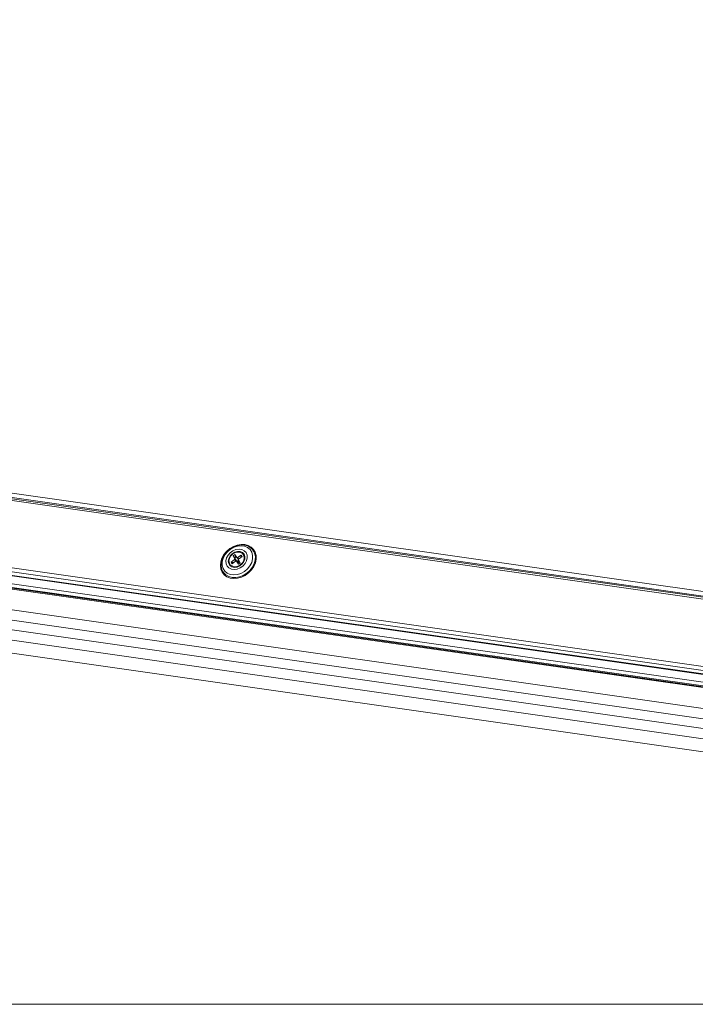
# Model space of a CAD drawing. Units: millimetres. Extents: x -23272466 to 44913, y -22484615 to 188.
# Drawn here: x -23270030 to -23270010, y -22483470 to -22483442 of the extents above; entities that cross this region are included whole.
import ezdxf

# ---------------------------------------------------------------- set-up
doc = ezdxf.new("R2010")
doc.units = ezdxf.units.MM
doc.layers.get('0').update_dxf_attribs({"lineweight": 20})
doc.layers.add('KEYLITE TEXT', color=250, linetype='Continuous', lineweight=18)

# ---------------------------------------------------------------- blocks, each defined once
blk = doc.blocks.new('izo CP FT+')
at = {"color": 152, "linetype": 'Continuous', "lineweight": 13}
for p, q in [((-23266675.14, -22487781.6), (-23266969.92, -22487739.58)), ((-23266969.1, -22487740.57), (-23266674.96, -22487782.49)), ((-23266968.89, -22487740.83), (-23266674.78, -22487782.75)), ((-23266968.58, -22487741.21), (-23266674.47, -22487783.13)), ((-23266973.46, -22487753.49), (-23266672.44, -22487796.39)), ((-23266973.49, -22487754.26), (-23266671.86, -22487797.26)), ((-23266973, -22487755.01), (-23266671.35, -22487798.01)), ((-23266972.94, -22487755.1), (-23266671.29, -22487798.09)), ((-23266972.74, -22487756.64), (-23266671.28, -22487799.61)), ((-23266972.49, -22487757.38), (-23266671.03, -22487800.35)), ((-23266971.35, -22487757.72), (-23266669.89, -22487800.68)), ((-23266971.1, -22487757.89), (-23266669.65, -22487800.86)), ((-23266942.34, -22487766.02), (-23266686, -22487802.56)), ((-23266820.76, -22487766.87), (-23266820.4, -22487766.61)), ((-23266820.4, -22487767.44), (-23266820.76, -22487766.87)), ((-23266820.57, -22487767.12), (-23266820.76, -22487766.87)), ((-23266820.4, -22487766.61), (-23266820.03, -22487767.18)), ((-23266819.88, -22487767.19), (-23266819.19, -22487766.7)), ((-23266818.99, -22487767), (-23266819.69, -22487767.49)), ((-23266819.23, -22487767), (-23266819.14, -22487767.1)), ((-23266819.21, -22487766.94), (-23266819.19, -22487766.7)), ((-23266819.19, -22487766.7), (-23266818.99, -22487767)), ((-23266683.38, -22487806.78), (-23266952.81, -22487768.38)), ((-23266684.12, -22487804.83), (-23266943.09, -22487767.92)), ((-23266821.15, -22487768.08), (-23266820.45, -22487767.59)), ((-23266820.95, -22487768.38), (-23266821.15, -22487768.08)), ((-23266820.89, -22487768.12), (-23266821.15, -22487768.08)), ((-23266820.26, -22487767.89), (-23266820.95, -22487768.38)), ((-23266820.75, -22487768.14), (-23266820.81, -22487768.13)), ((-23266820.53, -22487768.08), (-23266820.75, -22487768.14)), ((-23266820.75, -22487768.14), (-23266820.71, -22487768.21)), ((-23266820.47, -22487767.26), (-23266820.51, -22487767.2)), ((-23266820.13, -22487767.03), (-23266820.47, -22487767.26)), ((-23266820.09, -22487767.81), (-23266820.47, -22487767.26)), ((-23266820.4, -22487767.44), (-23266820.45, -22487767.59)), ((-23266820.45, -22487767.59), (-23266820.2, -22487767.9)), ((-23266820.4, -22487767.44), (-23266820.09, -22487767.81)), ((-23266820.11, -22487767.9), (-23266820.26, -22487767.89)), ((-23266819.74, -22487768.47), (-23266820.11, -22487767.9)), ((-23266819.79, -22487768.28), (-23266820.11, -22487767.9)), ((-23266820.1, -22487767.91), (-23266820.09, -22487767.81)), ((-23266820.1, -22487767.91), (-23266820.1, -22487767.91)), ((-23266820.01, -22487767.93), (-23266820.1, -22487767.91)), ((-23266820.03, -22487767.18), (-23266819.88, -22487767.19)), ((-23266820.03, -22487767.18), (-23266819.72, -22487767.55)), ((-23266819.7, -22487767.71), (-23266820.01, -22487767.93)), ((-23266819.77, -22487767.86), (-23266820.01, -22487767.93)), ((-23266820.01, -22487767.93), (-23266819.82, -22487768.23)), ((-23266819.86, -22487768.14), (-23266820.01, -22487767.93)), ((-23266819.68, -22487768.01), (-23266820.01, -22487767.93)), ((-23266819.65, -22487767.47), (-23266819.88, -22487767.19)), ((-23266819.68, -22487768.01), (-23266819.86, -22487768.14)), ((-23266819.82, -22487768.23), (-23266819.86, -22487768.14)), ((-23266819.82, -22487768.23), (-23266819.83, -22487768.24)), ((-23266819.82, -22487768.23), (-23266819.51, -22487768.01)), ((-23266819.68, -22487768.01), (-23266819.82, -22487768.23)), ((-23266819.71, -22487768.45), (-23266819.79, -22487768.28)), ((-23266819.68, -22487767.73), (-23266819.77, -22487767.86)), ((-23266819.77, -22487767.86), (-23266819.68, -22487768.01)), ((-23266819.74, -22487767.65), (-23266819.69, -22487767.49)), ((-23266819.74, -22487767.65), (-23266819.38, -22487768.22)), ((-23266819.38, -22487768.22), (-23266819.74, -22487768.47)), ((-23266819.72, -22487767.55), (-23266819.71, -22487767.56)), ((-23266819.65, -22487767.78), (-23266819.68, -22487768.01)), ((-23266819.68, -22487768.01), (-23266819.56, -22487767.93)), ((-23266819.68, -22487768.01), (-23266819.52, -22487767.99)), ((-23266819.68, -22487768.01), (-23266819.63, -22487768.1)), ((-23266819.22, -22487767.07), (-23266819.35, -22487767.25)), ((-23266819.22, -22487767.07), (-23266819.22, -22487767.02)), ((-23266819.18, -22487767.14), (-23266819.22, -22487767.07)), ((-23266684.1, -22487808.68), (-23266953.53, -22487770.28)), ((-23266684.96, -22487811.06), (-23266954.44, -22487772.65))]:
    blk.add_line(p, q, dxfattribs=at)
at = {"color": 152, "linetype": 'Continuous', "lineweight": 13, "flags": 128}
for points in [[(-23266818.49, -22487764.67), (-23266819.22, -22487764.65), (-23266819.96, -22487764.78), (-23266820.7, -22487765.06), (-23266821.39, -22487765.47), (-23266822, -22487766), (-23266822.51, -22487766.62), (-23266822.89, -22487767.31), (-23266823.12, -22487768.02), (-23266823.19, -22487768.73), (-23266823.1, -22487769.4), (-23266822.86, -22487770), (-23266822.46, -22487770.51), (-23266821.94, -22487770.9), (-23266821.32, -22487771.15), (-23266820.63, -22487771.25), (-23266819.89, -22487771.19), (-23266819.14, -22487770.98), (-23266818.43, -22487770.64), (-23266817.77, -22487770.16), (-23266817.21, -22487769.58), (-23266816.76, -22487768.93), (-23266816.45, -22487768.22), (-23266816.3, -22487767.51), (-23266816.31, -22487766.81), (-23266816.48, -22487766.17), (-23266816.8, -22487765.61), (-23266817.26, -22487765.16), (-23266817.83, -22487764.84), (-23266818.49, -22487764.67)], [(-23266822.72, -22487769.89), (-23266822.9, -22487769.51), (-23266823.05, -22487768.87), (-23266823.02, -22487768.18), (-23266822.84, -22487767.47), (-23266822.49, -22487766.79), (-23266822.02, -22487766.16), (-23266821.43, -22487765.62), (-23266820.75, -22487765.2), (-23266820.03, -22487764.91), (-23266819.29, -22487764.77), (-23266818.58, -22487764.79), (-23266817.93, -22487764.96), (-23266817.37, -22487765.29), (-23266817.32, -22487765.32)], [(-23266817.17, -22487768.12), (-23266817.51, -22487768.77), (-23266817.98, -22487769.37), (-23266818.57, -22487769.87), (-23266819.23, -22487770.24), (-23266819.93, -22487770.47), (-23266820.64, -22487770.54), (-23266821.3, -22487770.45), (-23266821.88, -22487770.2), (-23266822.34, -22487769.8), (-23266822.67, -22487769.28), (-23266822.83, -22487768.68), (-23266822.83, -22487768.02), (-23266822.66, -22487767.34), (-23266822.32, -22487766.68), (-23266821.85, -22487766.09), (-23266821.27, -22487765.59), (-23266820.6, -22487765.21), (-23266819.9, -22487764.98), (-23266819.2, -22487764.91), (-23266818.53, -22487765.01), (-23266817.95, -22487765.26), (-23266817.49, -22487765.66), (-23266817.16, -22487766.17), (-23266817, -22487766.78), (-23266817, -22487767.44), (-23266817.17, -22487768.12)], [(-23266818.15, -22487767.82), (-23266818.44, -22487768.35), (-23266818.85, -22487768.83), (-23266819.37, -22487769.2), (-23266819.95, -22487769.43), (-23266820.53, -22487769.51), (-23266821.08, -22487769.44), (-23266821.54, -22487769.2), (-23266821.89, -22487768.84), (-23266822.09, -22487768.37), (-23266822.12, -22487767.83), (-23266821.99, -22487767.27), (-23266821.7, -22487766.73), (-23266821.29, -22487766.26), (-23266820.77, -22487765.89), (-23266820.19, -22487765.65), (-23266819.61, -22487765.57), (-23266819.06, -22487765.65), (-23266818.6, -22487765.88), (-23266818.25, -22487766.24), (-23266818.05, -22487766.72), (-23266818.02, -22487767.25), (-23266818.15, -22487767.82)], [(-23266818.64, -22487766.54), (-23266818.96, -22487766.21), (-23266819.4, -22487766.03), (-23266819.91, -22487766.01), (-23266820.44, -22487766.16), (-23266820.93, -22487766.46), (-23266821.32, -22487766.87), (-23266821.58, -22487767.36), (-23266821.68, -22487767.87), (-23266821.6, -22487768.34), (-23266821.36, -22487768.72), (-23266820.97, -22487768.98), (-23266820.49, -22487769.08), (-23266819.96, -22487769.02), (-23266819.45, -22487768.79), (-23266819, -22487768.43), (-23266818.67, -22487767.97), (-23266818.49, -22487767.47), (-23266818.48, -22487766.97), (-23266818.64, -22487766.54)], [(-23266818.7, -22487767.74), (-23266818.96, -22487768.2), (-23266819.36, -22487768.59), (-23266819.84, -22487768.85), (-23266820.35, -22487768.95), (-23266820.83, -22487768.88), (-23266821.22, -22487768.65), (-23266821.46, -22487768.29), (-23266821.54, -22487767.84), (-23266821.44, -22487767.35), (-23266821.18, -22487766.88), (-23266820.78, -22487766.49), (-23266820.3, -22487766.24), (-23266819.79, -22487766.13), (-23266819.31, -22487766.2), (-23266818.92, -22487766.43), (-23266818.68, -22487766.79), (-23266818.6, -22487767.25), (-23266818.7, -22487767.74)], [(-23266820.53, -22487767.18), (-23266820.31, -22487767), (-23266820.19, -22487766.94)], [(-23266816.7, -22487768.35), (-23266817.04, -22487769.03), (-23266817.52, -22487769.66), (-23266818.11, -22487770.2), (-23266818.78, -22487770.62), (-23266819.5, -22487770.91), (-23266820.24, -22487771.05), (-23266820.95, -22487771.03), (-23266821.6, -22487770.85), (-23266822.17, -22487770.53), (-23266822.61, -22487770.07), (-23266822.72, -22487769.89)], [(-23266820.77, -22487768.25), (-23266820.77, -22487768.24), (-23266820.82, -22487768.12)]]:
    blk.add_lwpolyline(points, dxfattribs=at)
at = {"color": 152, "linetype": 'Continuous', "lineweight": 13}
blk.add_arc((-23266819.09, -22487767.26), 2.63, 335.6787, 47.6904, dxfattribs=at)

msp = doc.modelspace()

# ---------------------------------------------------------------- linework, layer by layer
at = {"layer": 'KEYLITE TEXT'}
msp.add_lwpolyline([(-23270070.686, -22483350.097), (-23269951.866, -22483350.097, -0.414214), (-23269942.433, -22483359.531), (-23269942.433, -22483460.603, -0.414214), (-23269951.866, -22483470.037), (-23270070.686, -22483470.037, -0.414214), (-23270080.12, -22483460.603), (-23270080.12, -22483359.531, -0.414214)], format="xyb", close=True, dxfattribs=at)

# ---------------------------------------------------------------- block references
at = {"layer": 'KEYLITE TEXT', "ltscale": 10, "xscale": 0.15, "yscale": 0.15, "zscale": 0.15}
msp.add_blockref('izo CP FT+', (-19780000.283, -19110292.046), dxfattribs=at)

doc.saveas('drawing.dxf')
